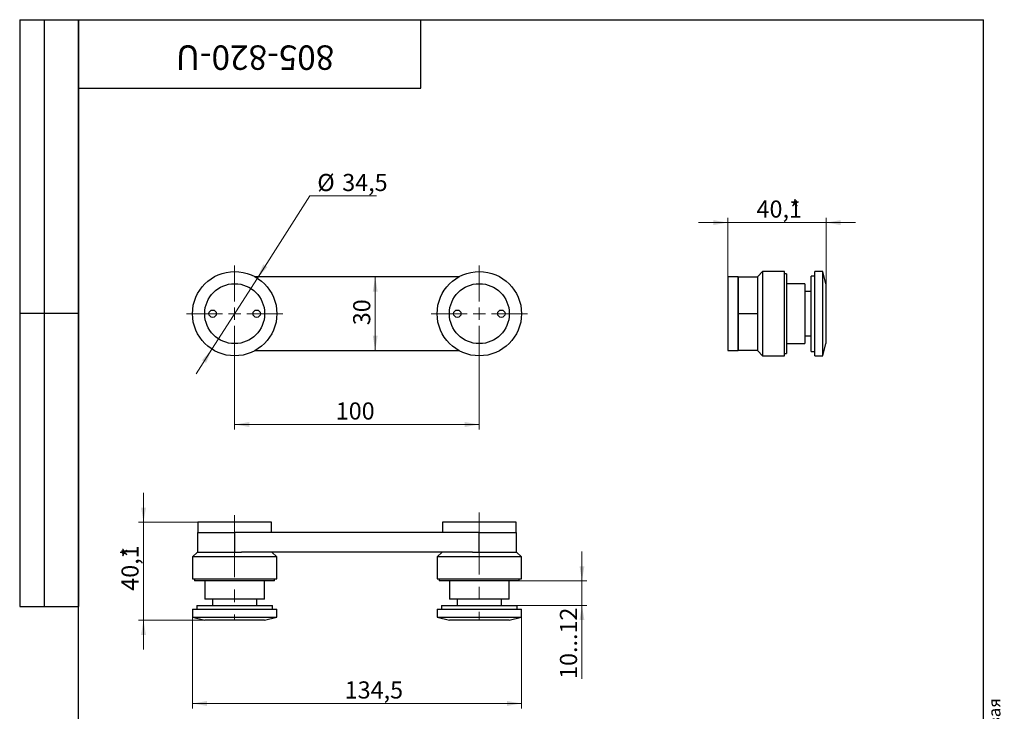
# Model space of a CAD drawing. Units: millimetres. Extents: x 16 to 542, y -38 to 584.
# Drawn here: x 16 to 418, y 301 to 584 of the extents above; entities that cross this region are included whole.
import ezdxf

# ---------------------------------------------------------------- set-up
doc = ezdxf.new("R2010")
doc.units = ezdxf.units.MM
doc.linetypes.add('CENTERX2', pattern=[20.32, 12.7, -2.54, 2.54, -2.54])
doc.styles.add('SLDTEXTSTYLE0', font='TXT', dxfattribs={"width": 0.7, "bigfont": 'bigfont'})
doc.styles.add('SLDTEXTSTYLE1', font='TXT', dxfattribs={"width": 0.7})
doc.dimstyles.new('SLDDIMSTYLE0', dxfattribs={"dimtxt": 7, "dimasz": 6, "dimexe": 0, "dimexo": 0.0625, "dimgap": 1.75, "dimtad": 2, "dimdec": 3, "dimrnd": 1e-09, "dimzin": 12, "dimdsep": 46, "dimtxsty": 'SLDTEXTSTYLE1', "dimsah": 1, "dimcen": 0.09, "dimadec": 0, "dimazin": 3, "dimtfac": 1, "dimtdec": 3, "dimtofl": 0, "dimtmove": 0, "dimatfit": 3, "dimfxl": 1, "dimfrac": 2, "dimtolj": 1, "dimtzin": 12, "dimarcsym": 0})
doc.dimstyles.new('SLDDIMSTYLE1', dxfattribs={"dimtxt": 7, "dimasz": 6, "dimexe": 0, "dimexo": 0.0625, "dimgap": 1.75, "dimtad": 0, "dimtih": 1, "dimtoh": 1, "dimdec": 3, "dimrnd": 1e-09, "dimzin": 12, "dimdsep": 46, "dimtxsty": 'SLDTEXTSTYLE1', "dimsah": 1, "dimcen": 0, "dimadec": 0, "dimazin": 3, "dimtfac": 1, "dimtdec": 3, "dimtmove": 0, "dimatfit": 3, "dimfxl": 1, "dimfrac": 2, "dimtolj": 1, "dimtzin": 12, "dimarcsym": 0})
doc.dimstyles.new('SLDDIMSTYLE2', dxfattribs={"dimtxt": 7, "dimasz": 6, "dimexe": 0, "dimexo": 0.0625, "dimgap": 1.75, "dimtad": 2, "dimdec": 3, "dimrnd": 1e-09, "dimzin": 12, "dimdsep": 46, "dimtxsty": 'SLDTEXTSTYLE1', "dimsah": 1, "dimcen": 0.09, "dimadec": 0, "dimazin": 3, "dimtfac": 1, "dimtdec": 3, "dimtmove": 0, "dimatfit": 0, "dimfxl": 1, "dimfrac": 2, "dimtolj": 1, "dimtzin": 12, "dimarcsym": 0})

# ---------------------------------------------------------------- blocks, each defined once
blk = doc.blocks.new('_D')
at = {"color": 7, "linetype": 'Continuous', "lineweight": 0, "ltscale": 2}
for p, q in [((103.86, 444.04), (103.86, 416.49)), ((203.86, 444.04), (203.86, 416.49)), ((103.86, 418.49), (203.86, 418.49))]:
    blk.add_line(p, q, dxfattribs=at)
at = {"color": 7, "linetype": 'Continuous', "lineweight": 18, "ltscale": 2}
for points in [[(103.86, 418.49), (109.86, 417.49), (109.86, 419.49)], [(203.86, 418.49), (197.86, 419.49), (197.86, 417.49)]]:
    blk.add_solid(points, dxfattribs=at)
at = {"color": 7, "linetype": 'Continuous', "lineweight": 18, "ltscale": 2, "insert": (145.18, 427.51), "char_height": 7, "attachment_point": 1, "style": 'SLDTEXTSTYLE1'}
blk.add_mtext('100', dxfattribs=at)
blk = doc.blocks.new('_D_1')
at = {"color": 7, "linetype": 'Continuous', "lineweight": 0, "ltscale": 2}
for p, q in [((113.16, 478.33), (134.64, 511.91)), ((134.64, 511.91), (161.8, 511.91)), ((94.57, 449.26), (113.16, 478.33)), ((94.57, 449.26), (88.1, 439.15))]:
    blk.add_line(p, q, dxfattribs=at)
at = {"color": 7, "linetype": 'Continuous', "lineweight": 18, "ltscale": 2}
for points in [[(113.16, 478.33), (117.23, 482.84), (115.55, 483.92)], [(94.57, 449.26), (90.49, 444.75), (92.18, 443.67)]]:
    blk.add_solid(points, dxfattribs=at)
at = {"color": 7, "linetype": 'Continuous', "lineweight": 18, "ltscale": 2, "char_height": 7, "attachment_point": 1, "style": 'SLDTEXTSTYLE1'}
for s, insert in [('%%c', (137.64, 520.93)), ('34,5', (147.82, 520.93))]:
    blk.add_mtext(s, dxfattribs=dict(at, insert=insert))
blk = doc.blocks.new('_D_2')
at = {"color": 7, "linetype": 'Continuous', "lineweight": 0, "ltscale": 2}
blk.add_line((161.32, 478.79), (161.32, 448.79), dxfattribs=at)
at = {"color": 7, "linetype": 'Continuous', "lineweight": 18, "ltscale": 2}
for points in [[(161.32, 478.79), (160.32, 472.79), (162.32, 472.79)], [(161.32, 448.79), (162.32, 454.79), (160.32, 454.79)]]:
    blk.add_solid(points, dxfattribs=at)
at = {"color": 7, "linetype": 'Continuous', "lineweight": 18, "ltscale": 2, "insert": (152.3, 459.07), "char_height": 7, "attachment_point": 1, "rotation": 90, "style": 'SLDTEXTSTYLE1'}
blk.add_mtext('30', dxfattribs=at)
blk = doc.blocks.new('SW_CENTERMARKSYMBOL_0')
at = {"color": 0, "linetype": 'Continuous', "lineweight": 18, "ltscale": 2}
for p, q in [((0, 5), (0, 19.75)), ((-5, 0), (-19.75, 0)), ((0, 0), (-2.5, 0)), ((0, 0), (0, 2.5)), ((0, 0), (0, -2.5)), ((0, 0), (2.5, 0)), ((5, 0), (19.75, 0)), ((0, -5), (0, -19.75))]:
    blk.add_line(p, q, dxfattribs=at)
blk = doc.blocks.new('SW_CENTERMARKSYMBOL_1')
at = {"color": 0, "linetype": 'Continuous', "lineweight": 18, "ltscale": 2}
for p, q in [((0, 5), (0, 19.75)), ((-5, 0), (-19.75, 0)), ((0, 0), (-2.5, 0)), ((0, 0), (0, 2.5)), ((0, 0), (0, -2.5)), ((0, 0), (2.5, 0)), ((5, 0), (19.75, 0)), ((0, -5), (0, -19.75))]:
    blk.add_line(p, q, dxfattribs=at)
blk = doc.blocks.new('_D_3')
at = {"color": 7, "linetype": 'Continuous', "lineweight": 0, "ltscale": 2}
for p, q in [((305.46, 501.04), (293.46, 501.04)), ((305.46, 478.79), (305.46, 503.04)), ((345.56, 501.04), (305.46, 501.04)), ((345.56, 476.04), (345.56, 503.04)), ((345.56, 501.04), (357.56, 501.04))]:
    blk.add_line(p, q, dxfattribs=at)
at = {"color": 7, "linetype": 'Continuous', "lineweight": 18, "ltscale": 2}
for points in [[(305.46, 501.04), (299.46, 502.04), (299.46, 500.04)], [(345.56, 501.04), (351.56, 500.04), (351.56, 502.04)]]:
    blk.add_solid(points, dxfattribs=at)
at = {"color": 7, "linetype": 'Continuous', "lineweight": 18, "ltscale": 2, "char_height": 7, "attachment_point": 1, "style": 'SLDTEXTSTYLE1'}
for s, insert in [('40,1', (317.17, 510.07)), ('*', (330.62, 510.07))]:
    blk.add_mtext(s, dxfattribs=dict(at, insert=insert))
blk = doc.blocks.new('_D_4')
at = {"color": 7, "linetype": 'Continuous', "lineweight": 0, "ltscale": 2}
for p, q in [((245.82, 354.52), (245.82, 366.52)), ((220.21, 354.52), (247.82, 354.52)), ((245.82, 354.52), (245.82, 344.52)), ((219.26, 344.52), (247.82, 344.52)), ((245.82, 344.52), (245.82, 314.45))]:
    blk.add_line(p, q, dxfattribs=at)
at = {"color": 7, "linetype": 'Continuous', "lineweight": 18, "ltscale": 2}
for points in [[(245.82, 354.52), (246.82, 360.52), (244.82, 360.52)], [(245.82, 344.52), (244.82, 338.52), (246.82, 338.52)]]:
    blk.add_solid(points, dxfattribs=at)
at = {"color": 7, "linetype": 'Continuous', "lineweight": 18, "ltscale": 2, "insert": (236.8, 314.45), "char_height": 7, "attachment_point": 1, "rotation": 90, "style": 'SLDTEXTSTYLE1'}
blk.add_mtext('10...12', dxfattribs=at)
blk = doc.blocks.new('_D_5')
at = {"color": 7, "linetype": 'Continuous', "lineweight": 0, "ltscale": 2}
for p, q in [((86.61, 339.76), (86.61, 302.42)), ((221.11, 339.76), (221.11, 302.42)), ((86.61, 304.42), (221.11, 304.42))]:
    blk.add_line(p, q, dxfattribs=at)
at = {"color": 7, "linetype": 'Continuous', "lineweight": 18, "ltscale": 2}
for points in [[(86.61, 304.42), (92.61, 303.42), (92.61, 305.42)], [(221.11, 304.42), (215.11, 305.42), (215.11, 303.42)]]:
    blk.add_solid(points, dxfattribs=at)
at = {"color": 7, "linetype": 'Continuous', "lineweight": 18, "ltscale": 2, "insert": (148.83, 313.45), "char_height": 7, "attachment_point": 1, "style": 'SLDTEXTSTYLE1'}
blk.add_mtext('134,5', dxfattribs=at)
blk = doc.blocks.new('_D_6')
at = {"color": 7, "linetype": 'Continuous', "lineweight": 0, "ltscale": 2}
for p, q in [((66.61, 378.52), (66.61, 390.52)), ((88.86, 378.52), (64.61, 378.52)), ((66.61, 378.52), (66.61, 338.42)), ((91.61, 338.42), (64.61, 338.42)), ((66.61, 338.42), (66.61, 326.42))]:
    blk.add_line(p, q, dxfattribs=at)
at = {"color": 7, "linetype": 'Continuous', "lineweight": 18, "ltscale": 2}
for points in [[(66.61, 378.52), (67.61, 384.52), (65.61, 384.52)], [(66.61, 338.42), (65.61, 332.42), (67.61, 332.42)]]:
    blk.add_solid(points, dxfattribs=at)
at = {"color": 7, "linetype": 'Continuous', "lineweight": 18, "ltscale": 2, "char_height": 7, "attachment_point": 1, "rotation": 90, "style": 'SLDTEXTSTYLE1'}
for s, insert in [('*', (57.59, 363.96)), ('40,1', (57.59, 350.51))]:
    blk.add_mtext(s, dxfattribs=dict(at, insert=insert))

msp = doc.modelspace()

# ---------------------------------------------------------------- linework, layer by layer
at = {"color": 7, "linetype": 'Continuous', "lineweight": 25, "ltscale": 2}
for p, q in [((16, 584), (40, 584)), ((16, 584), (16, 344)), ((26, 584), (26, 344)), ((40, 10), (40, 584)), ((40, 584), (410, 584)), ((40, 556), (40, 584)), ((40, 584), (180, 584)), ((40, 584), (40, 344)), ((180, 556), (180, 584)), ((180, 584), (314, 584)), ((410, 10), (410, 584)), ((40, 556), (180, 556)), ((319.6574, 481.0444), (317.6574, 479.0444)), ((317.6574, 448.5444), (317.6574, 479.0444)), ((328.6574, 481.0444), (319.6574, 481.0444)), ((319.6574, 481.0444), (319.6574, 446.5444)), ((328.6574, 446.5444), (328.6574, 481.0444)), ((329.4574, 480.1444), (328.6574, 480.1444)), ((329.4574, 480.1444), (329.4574, 447.4444)), ((341.0574, 479.1944), (339.4574, 479.1944)), ((339.4574, 448.3944), (339.4574, 479.1944)), ((344.2177, 481.0444), (341.0574, 481.0444)), ((341.0574, 446.5444), (341.0574, 481.0444)), ((345.5574, 476.0444), (344.2177, 481.0444)), ((344.2177, 446.5444), (344.2177, 481.0444)), ((195.3458, 478.7944), (112.3825, 478.7944)), ((309.6574, 478.7944), (305.4574, 478.7944)), ((305.4574, 478.7944), (305.4574, 448.7944)), ((309.6574, 463.7944), (309.6574, 478.7944)), ((309.6574, 478.7944), (317.6574, 478.7944)), ((309.6574, 478.7944), (309.6574, 448.7944)), ((336.8574, 476.0444), (329.4574, 476.0444)), ((336.8574, 476.0444), (336.8574, 451.5444)), ((345.5574, 476.0444), (345.5574, 451.5444)), ((339.4574, 472.7944), (336.8574, 472.7944)), ((16, 464), (40, 464)), ((317.6574, 463.7944), (309.6574, 463.7944)), ((309.6574, 448.7944), (309.6574, 463.7944)), ((336.8574, 454.7944), (339.4574, 454.7944)), ((329.4574, 451.5444), (336.8574, 451.5444)), ((344.2177, 446.5444), (345.5574, 451.5444)), ((112.3825, 448.7944), (195.3458, 448.7944)), ((305.4574, 448.7944), (309.6574, 448.7944)), ((317.6574, 448.7944), (309.6574, 448.7944)), ((317.6574, 448.5444), (319.6574, 446.5444)), ((328.6574, 447.4444), (329.4574, 447.4444)), ((339.4574, 448.3944), (341.0574, 448.3944)), ((319.6574, 446.5444), (328.6574, 446.5444)), ((341.0574, 446.5444), (344.2177, 446.5444)), ((88.8642, 378.5226), (88.8642, 374.3226)), ((103.8642, 378.5226), (88.8642, 378.5226)), ((118.8642, 378.5226), (103.8642, 378.5226)), ((118.8642, 374.3226), (118.8642, 378.5226)), ((188.8642, 378.5226), (188.8642, 374.3226)), ((203.8642, 378.5226), (188.8642, 378.5226)), ((218.8642, 378.5226), (203.8642, 378.5226)), ((218.8642, 374.3226), (218.8642, 378.5226)), ((88.8642, 366.3226), (88.8642, 374.3226)), ((88.8642, 374.3226), (103.8642, 374.3226)), ((103.8642, 374.3226), (103.8642, 366.3226)), ((203.8642, 374.3226), (103.8642, 374.3226)), ((203.8642, 366.3226), (203.8642, 374.3226)), ((203.8642, 374.3226), (218.8642, 374.3226)), ((218.8642, 374.3226), (218.8642, 366.3226)), ((88.6142, 366.3226), (86.6142, 364.3226)), ((88.6142, 366.3226), (103.8642, 366.3226)), ((103.8642, 366.3226), (106.6142, 366.3226)), ((201.1142, 366.3226), (106.6142, 366.3226)), ((121.1142, 364.3226), (119.1142, 366.3226)), ((188.6142, 366.3226), (186.6142, 364.3226)), ((201.1142, 366.3226), (203.8642, 366.3226)), ((203.8642, 366.3226), (219.1142, 366.3226)), ((221.1142, 364.3226), (219.1142, 366.3226)), ((86.6142, 364.3226), (86.6142, 355.3226)), ((103.8642, 364.3226), (86.6142, 364.3226)), ((121.1142, 364.3226), (103.8642, 364.3226)), ((121.1142, 355.3226), (121.1142, 364.3226)), ((186.6142, 364.3226), (186.6142, 355.3226)), ((203.8642, 364.3226), (186.6142, 364.3226)), ((221.1142, 364.3226), (203.8642, 364.3226)), ((221.1142, 355.3226), (221.1142, 364.3226)), ((86.6142, 355.3226), (103.8642, 355.3226)), ((87.5142, 355.3226), (87.5142, 354.5226)), ((103.8642, 354.5226), (87.5142, 354.5226)), ((91.6142, 354.5226), (91.6142, 347.1226)), ((103.8642, 355.3226), (121.1142, 355.3226)), ((120.2142, 354.5226), (103.8642, 354.5226)), ((116.1142, 347.1226), (116.1142, 354.5226)), ((120.2142, 354.5226), (120.2142, 355.3226)), ((186.6142, 355.3226), (203.8642, 355.3226)), ((187.5142, 355.3226), (187.5142, 354.5226)), ((203.8642, 354.5226), (187.5142, 354.5226)), ((191.6142, 354.5226), (191.6142, 347.1226)), ((203.8642, 355.3226), (221.1142, 355.3226)), ((220.2142, 354.5226), (203.8642, 354.5226)), ((216.1142, 347.1226), (216.1142, 354.5226)), ((220.2142, 354.5226), (220.2142, 355.3226)), ((103.8642, 347.1226), (91.6142, 347.1226)), ((94.8642, 347.1226), (94.8642, 344.5226)), ((116.1142, 347.1226), (103.8642, 347.1226)), ((112.8642, 344.5226), (112.8642, 347.1226)), ((203.8642, 347.1226), (191.6142, 347.1226)), ((194.8642, 347.1226), (194.8642, 344.5226)), ((216.1142, 347.1226), (203.8642, 347.1226)), ((212.8642, 344.5226), (212.8642, 347.1226)), ((16, 344), (40, 344)), ((86.6142, 342.9226), (86.6142, 339.7623)), ((86.6142, 342.9226), (103.8642, 342.9226)), ((88.4642, 344.5226), (88.4642, 342.9226)), ((88.4642, 344.5226), (103.8642, 344.5226)), ((103.8642, 344.5226), (119.2642, 344.5226)), ((103.8642, 342.9226), (121.1142, 342.9226)), ((119.2642, 342.9226), (119.2642, 344.5226)), ((121.1142, 339.7623), (121.1142, 342.9226)), ((186.6142, 342.9226), (186.6142, 339.7623)), ((186.6142, 342.9226), (203.8642, 342.9226)), ((188.4642, 344.5226), (188.4642, 342.9226)), ((188.4642, 344.5226), (203.8642, 344.5226)), ((203.8642, 344.5226), (219.2642, 344.5226)), ((203.8642, 342.9226), (221.1142, 342.9226)), ((219.2642, 342.9226), (219.2642, 344.5226)), ((221.1142, 339.7623), (221.1142, 342.9226)), ((86.6142, 339.7623), (91.6142, 338.4226)), ((86.6142, 339.7623), (103.8642, 339.7623)), ((103.8642, 338.4226), (91.6142, 338.4226)), ((103.8642, 339.7623), (121.1142, 339.7623)), ((116.1142, 338.4226), (103.8642, 338.4226)), ((116.1142, 338.4226), (121.1142, 339.7623)), ((186.6142, 339.7623), (191.6142, 338.4226)), ((186.6142, 339.7623), (203.8642, 339.7623)), ((203.8642, 338.4226), (191.6142, 338.4226)), ((203.8642, 339.7623), (221.1142, 339.7623)), ((216.1142, 338.4226), (203.8642, 338.4226)), ((216.1142, 338.4226), (221.1142, 339.7623))]:
    msp.add_line(p, q, dxfattribs=at)
at = {"color": 7, "linetype": 'CENTERX2', "lineweight": 18, "ltscale": 2}
for p, q in [((203.8642, 382.537), (203.8642, 338.6673)), ((103.8642, 381.467), (103.8642, 338.4533))]:
    msp.add_line(p, q, dxfattribs=at)
at = {"color": 7, "linetype": 'Continuous', "lineweight": 25, "ltscale": 4}
for centre, radius in [((103.8642, 463.7944), 17.25), ((203.8642, 463.7944), 17.25), ((103.8642, 463.7944), 12.25), ((203.8642, 463.7944), 12.25), ((94.8642, 463.7944), 1.5), ((112.8642, 463.7944), 1.5), ((194.8642, 463.7944), 1.5), ((212.8642, 463.7944), 1.5)]:
    msp.add_circle(centre, radius, dxfattribs=at)

# ---------------------------------------------------------------- block references
at = {"color": 7, "linetype": 'Continuous', "lineweight": 18, "ltscale": 2}
for name, p in [('SW_CENTERMARKSYMBOL_0', (103.8642, 463.7944)), ('SW_CENTERMARKSYMBOL_1', (203.8642, 463.7944))]:
    msp.add_blockref(name, p, dxfattribs=at)

# ---------------------------------------------------------------- texts
at = {"color": 7, "linetype": 'Continuous', "lineweight": 0, "ltscale": 2}
for s, insert, char_height, attachment_point, rotation, style in [('805-820-U', (112.2162, 563.4748), 10, 2, 180, 'SLDTEXTSTYLE1'), ('Файл: 805-820-U_Коннектор (820а SSS) стекло-стекло без зенковки, нерж. сталь матовая', (411.875, 9.882), 5, 1, 90, 'SLDTEXTSTYLE0')]:
    msp.add_mtext(s, dxfattribs=dict(at, insert=insert, char_height=char_height, attachment_point=attachment_point, rotation=rotation, style=style))

# ---------------------------------------------------------------- dimensions: what is measured, and where the dimension line sits
at = {"color": 7, "linetype": 'Continuous', "lineweight": 18, "ltscale": 2}
dim = msp.add_diameter_dim_2p(p1=(113.1586, 478.3264), p2=(94.5697, 449.2625), dimstyle='SLDDIMSTYLE1', dxfattribs=at)
dim.commit()
dim.dimension.update_dxf_attribs({"geometry": '_D_1', "text_midpoint": (149.7171, 517.2662), "dimtype": 163})
dim = msp.add_linear_dim(base=(305.4574, 501.0444), p1=(345.5574, 476.0444), p2=(305.4574, 478.7944), text='<>*', dimstyle='SLDDIMSTYLE2', dxfattribs=at)
dim.commit()
dim.dimension.update_dxf_attribs({"geometry": '_D_3', "text_midpoint": (326.1342, 501.0444), "dimtype": 160})
dim = msp.add_linear_dim(base=(161.3193, 448.7944), p1=(203.8642, 478.7944), p2=(203.8642, 448.7944), angle=90, dimstyle='SLDDIMSTYLE0', dxfattribs=at)
dim.commit()
dim.dimension.update_dxf_attribs({"geometry": '_D_2', "text_midpoint": (161.3193, 463.317), "dimtype": 160})
for base, p1, p2, picture, middle in [((203.8642, 418.4852), (103.8642, 444.0444), (203.8642, 444.0444), '_D', (151.1621, 418.4852)), ((221.1142, 304.4226), (86.6142, 339.7623), (221.1142, 339.7623), '_D_5', (157.3215, 304.4226))]:
    dim = msp.add_linear_dim(base=base, p1=p1, p2=p2, dimstyle='SLDDIMSTYLE0', dxfattribs=at)
    dim.commit()
    dim.dimension.update_dxf_attribs({"geometry": picture, "text_midpoint": middle, "dimtype": 160})
for base, p1, p2, text, picture, middle in [((66.6142, 338.4226), (88.8642, 378.5226), (91.6142, 338.4226), '<>*', '_D_6', (66.6142, 359.4741)), ((245.8221, 344.5226), (220.2142, 354.5226), (219.2642, 344.5226), '10...12', '_D_4', (245.8221, 324.1625))]:
    dim = msp.add_linear_dim(base=base, p1=p1, p2=p2, angle=90, text=text, dimstyle='SLDDIMSTYLE2', dxfattribs=at)
    dim.commit()
    dim.dimension.update_dxf_attribs({"geometry": picture, "text_midpoint": middle, "dimtype": 160})

doc.saveas('drawing.dxf')
